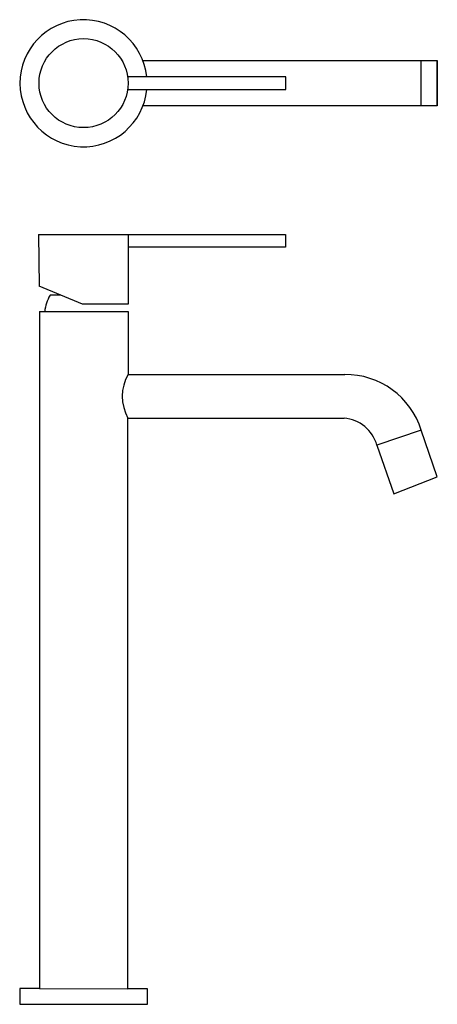
# Model space of a CAD drawing. Units: millimetres. Extents: x 111 to 276, y 102 to 489.
import ezdxf

# ---------------------------------------------------------------- set-up
doc = ezdxf.new("R2010")
doc.units = ezdxf.units.MM

msp = doc.modelspace()

# ---------------------------------------------------------------- linework, layer by layer
for p, q in [((269.25, 455.06), (269.25, 472.77)), ((269.25, 455.06), (269.25, 472.77)), ((275.56, 455.06), (275.56, 472.77)), ((215.95, 466.42), (153.77, 466.42)), ((215.95, 461.42), (215.95, 466.42)), ((153.77, 461.42), (215.95, 461.42)), ((118.77, 404.42), (118.95, 384.09)), ((127.47, 380.52), (123.29, 380.52)), ((119.11, 107.84), (153.93, 107.81))]:
    msp.add_line(p, q)
for points in [[(159.83, 472.77), (275.56, 472.77), (275.56, 455.06), (159.83, 455.06)], [(118.77, 404.42), (215.86, 404.42), (215.86, 399.46), (200.65, 399.46), (153.94, 399.46), (153.94, 378.35)], [(153.94, 404.42), (153.94, 376.96), (135.99, 376.96), (118.95, 384.09)], [(119.11, 374.06), (119.11, 107.84), (111.34, 107.84), (111.34, 101.67), (161.65, 101.67), (161.65, 107.81), (153.93, 107.81), (153.93, 332.22)], [(119.11, 374.06), (153.94, 374.06), (153.94, 349.36)], [(153.94, 349.36), (239.15, 349.36)], [(153.93, 332.22), (238.88, 332.22)], [(269.25, 327.42), (251.83, 321.55), (258.46, 302.43), (275.56, 309.16), (269.25, 327.42)]]:
    msp.add_lwpolyline(points)
msp.add_circle((136.45, 463.92), 17.5)
for centre, radius, start, end in [((136.44, 463.88), 24.99, 5.8342, 354.3528), ((135.48, 373.01), 14.32, 148.3523, 175.8158), ((169.09, 340.78), 17.41, 150.4646, 209.4365), ((239.41, 318.09), 31.27, 17.3606, 90.463), ((237.48, 317.33), 14.96, 16.385, 84.6008)]:
    msp.add_arc(centre, radius, start, end)

doc.saveas('drawing.dxf')
